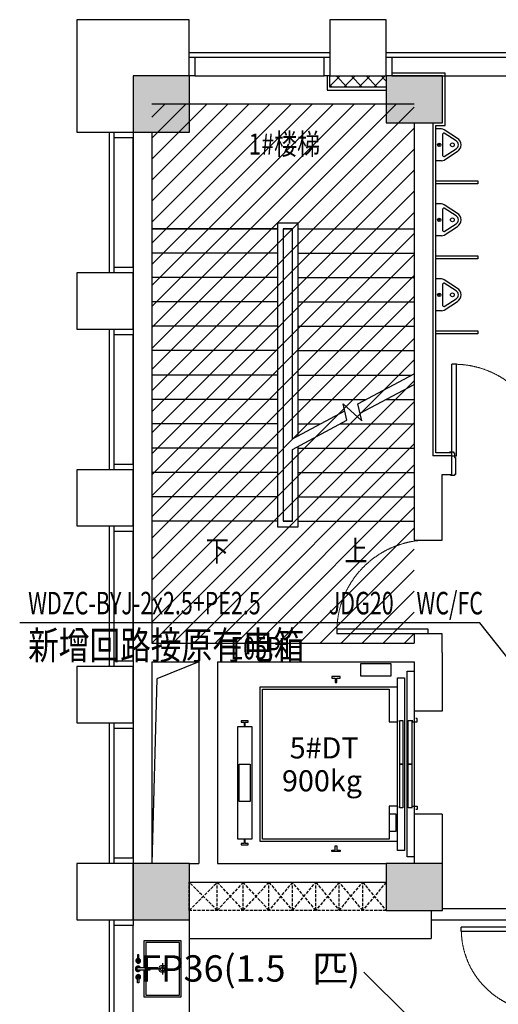
# Model space of a CAD drawing. Extents: x -175180 to 144729, y 38087 to 130502.
# Drawn here: x -34821 to -29713, y 60106 to 70607 of the extents above; entities that cross this region are included whole.
import ezdxf

# ---------------------------------------------------------------- set-up
doc = ezdxf.new("R2010")
doc.units = 0
doc.header["$LTSCALE"] = 1000
doc.header["$MEASUREMENT"] = 0
doc.linetypes.add('CENTER', pattern=[2, 1.25, -0.25, 0.25, -0.25])
doc.linetypes.add('DASH', pattern=[0.35, 0.25, -0.1])
doc.layers.get('0').update_dxf_attribs({"color": 8})
for name, color, linetype in [('-P-009洁具', 8, 'Continuous'), ('COLUMN', 8, 'Continuous'), ('DIM-照明', 3, 'Continuous'), ('DIM_SYMB', 8, 'Continuous'), ('p-door', 8, 'Continuous'), ('p-fur-中固定', 8, 'Continuous'), ('p-fur-低固定', 8, 'Continuous'), ('p-fur-高固定', 8, 'DASH'), ('P-wall-新建', 8, 'Continuous'), ('P-完成面', 8, 'Continuous'), ('p-标注', 8, 'Continuous'), ('PUB_HATCH', 8, 'Continuous'), ('STAIR', 8, 'Continuous'), ('WALL', 8, 'Continuous'), ('WINDOW', 8, 'Continuous'), ('可见线', 8, 'Continuous'), ('型材', 8, 'Continuous'), ('幕墙玻璃', 8, 'Continuous'), ('幕墙金属', 8, 'Continuous'), ('建-幕墙-石材', 8, 'Continuous'), ('建-楼梯', 8, 'Continuous')]:
    doc.layers.add(name, color=color, linetype=linetype)
doc.layers.add('TKC', color=8, linetype='Continuous', lineweight=70)
doc.styles.add('_TCH_DIM', font='simplex_.ttf', dxfattribs={"bigfont": 'GBCBIG'})
doc.styles.add('Huarun_ziti', font='GBXWXT.shx', dxfattribs={"width": 0.7, "bigfont": 'GBHZFS.shx'})
doc.styles.add('HZTXT', font='DIM', dxfattribs={"width": 0.8, "bigfont": 'HZTXT'})

# ---------------------------------------------------------------- blocks, each defined once
blk = doc.blocks.new('cv')
at = {"layer": '型材'}
for points in [[(1146259, 523143), (1146259, 523343), (1146319, 523343), (1146319, 523143)], [(1147699, 523143), (1147699, 523343), (1147759, 523343), (1147759, 523143)]]:
    blk.add_lwpolyline(points, close=True, dxfattribs=at)
at = {"layer": '幕墙玻璃'}
for p, q in [((1146259, 523393), (1147759, 523393)), ((1146319, 523343), (1147699, 523343)), ((1146319, 523143), (1147699, 523143))]:
    blk.add_line(p, q, dxfattribs=at)
blk = doc.blocks.new('RALL75')
at = {"layer": 'STAIR'}
blk.add_lwpolyline([(0, -37.5), (0, 37.5), (-16, 37.5), (-16, 5), (-62, 5), (-62, -5), (-16, -5), (-16, -37.5), (0, -37.5)], dxfattribs=at)
blk = doc.blocks.new('RALL89')
at = {"layer": 'STAIR'}
blk.add_lwpolyline([(0, -44.5), (0, 44.5), (-16, 44.5), (-16, 8), (-62, 8), (-62, -8), (-16, -8), (-16, -44.5), (0, -44.5)], dxfattribs=at)
blk = doc.blocks.new('QF_METDJPRJ')
at = {"layer": 'STAIR', "color": 8}
for points in [[(275, 1733), (275, 1883), (1475, 1883), (1475, 1733), (275, 1733)], [(675, 1749), (675, 1869), (1075, 1869), (1075, 1749), (675, 1749)], [(250, 180), (250, 1644), (1900, 1644), (1900, 180)], [(605, 175), (625, 175), (625, 269), (275, 269), (275, 269), (275, 1619), (1875, 1619), (1875, 269), (1875, 269), (1525, 269), (1525, 175), (1545, 175)], [(2015, 250), (2015, 570), (2150, 570), (2150, 250), (2015, 250)], [(360, 269), (360, 194), (540, 194), (540, 269), (360, 269)], [(155, 105), (155, 180), (1995, 180), (1995, 105), (155, 105)], [(610, 122), (610, 155), (1075, 155), (1075, 122), (610, 122)], [(1075, 122), (1075, 155), (1540, 155), (1540, 122), (1075, 122)], [(85, 0), (85, 75), (2065, 75), (2065, 0), (85, 0)], [(605, 20), (625, 20), (625, -30), (590, -30), (590, -18)], [(610, 24), (610, 64), (1075, 64), (1075, 24), (610, 24)], [(1075, 24), (1075, 64), (1540, 64), (1540, 24), (1075, 24)], [(1545, 20), (1525, 20), (1525, -30), (1560, -30), (1560, -18)]]:
    blk.add_lwpolyline(points, dxfattribs=at)
blk.add_blockref('RALL89', (2008, 835), dxfattribs=at)
at = {"layer": 'TKC', "color": 8, "rotation": 179.9998479615899}
blk.add_blockref('RALL75', (213, 1808), dxfattribs=at)
at = {"layer": 'TKC', "color": 8}
blk.add_blockref('RALL75', (1537, 1808), dxfattribs=at)
at = {"layer": 'TKC', "color": 8, "xscale": -1}
blk.add_blockref('RALL89', (142, 835), dxfattribs=at)
blk = doc.blocks.new('$DorLib2D$00000001')
for p, q in [((0.45, 0.975), (0.5, 0.975)), ((0.45, 0), (0.45, 0.975)), ((0.5, 0), (0.5, 0.975)), ((0.5, 0), (0.45, 0))]:
    blk.add_line(p, q)
at = {"color": 8, "linetype": 'DASH', "lineweight": 13}
blk.add_arc((0.475, 0), 0.975, 91.4693, 180, dxfattribs=at)
blk = doc.blocks.new('$lvtry$00000221')
for p, q in [((-170, 0, 0), (170, 0, 0)), ((-170, -61, 0), (-170, 0, 0)), ((-162, -88, 0), (-69, -231, 0)), ((-124, -91, 0), (-43, -216, 0)), ((-116, -76, 0), (116, -76, 0)), ((43, -216, 0), (124, -91, 0)), ((69, -231, 0), (162, -88, 0)), ((170, -61, 0), (170, 0, 0))]:
    blk.add_line(p, q)
for centre, radius in [((0, -38, 0), 17.7), ((0, -177, 0), 20)]:
    blk.add_circle(centre, radius)
for centre, radius, start, end in [((-120, -61, 0), 50, 180, 213.0863), ((-116, -86, 0), 10, 90, 213.0863), ((116, -86, 0), 10, 326.9137, 90), ((120, -61, 0), 50, 326.9137, 0), ((0, -191, 0), 80, 210, 330), ((0, -191, 0), 50, 210, 330)]:
    blk.add_arc(centre, radius, start, end)
blk.add_point((0, -38, 0))
blk = doc.blocks.new('A$C124469A7')
at = {"layer": '-P-009洁具', "linetype": 'CENTER', "ltscale": 0.001}
for p, q in [((-82, 0), (38, 0)), ((-22, 60), (-22, -60))]:
    blk.add_line(p, q, dxfattribs=at)
at = {"layer": '-P-009洁具'}
blk.add_lwpolyline([(-9, -200), (278, -200), (278, 200), (-322, 200), (-322, -200), (-37, -200)], dxfattribs=at)
at = {"layer": '-P-009洁具', "color": 8}
blk.add_lwpolyline([(-9, -180), (258, -180), (258, 180), (-302, 180), (-302, -180), (-37, -180)], dxfattribs=at)
at = {"layer": '-P-009洁具'}
for points in [[(-9, -137), (-9, -271), (-37, -271), (-37, -137)], [(-171, -266), (-102, -266), (-102, -253), (-171, -253)], [(127, -266), (58, -266), (58, -253), (127, -253)]]:
    blk.add_lwpolyline(points, close=True, dxfattribs=at)
for centre, radius in [((-22, 0), 40), ((-22, 0), 22.5), ((-22, -149), 7.98), ((-108, -259, 0), 6.17), ((65, -259, 0), 6.17)]:
    blk.add_circle(centre, radius, dxfattribs=at)
for centre, radius, start, end in [((-108, -259), 25.4, 194.0486, 165.9514), ((-108, -259), 16.6, 201.7986, 158.2014), ((-23, -261), 29.3, 118.9635, 62.0196), ((-23, -261), 23.8, 126.5929, 54.721), ((65, -259), 25.4, 14.0486, 345.9514), ((65, -259), 16.6, 21.7986, 338.2014)]:
    blk.add_arc(centre, radius, start, end, dxfattribs=at)
blk = doc.blocks.new('zhuzhi')
at = {"layer": 'COLUMN'}
for p, q in [((451175, 35486), (450675, 35486)), ((450675, 35486), (450675, 34886)), ((451175, 34886), (451175, 35486)), ((459575, 35486), (459075, 35486)), ((459075, 35486), (459075, 34886)), ((459575, 34886), (459575, 35486)), ((450675, 34886), (451175, 34886)), ((459075, 34886), (459575, 34886)), ((451275, 32786), (450675, 32786)), ((450675, 32786), (450675, 32186)), ((451275, 32186), (451275, 32786)), ((459675, 32786), (459075, 32786)), ((459075, 32786), (459075, 32186)), ((459675, 32186), (459675, 32786)), ((450675, 32186), (451275, 32186)), ((459075, 32186), (459675, 32186))]:
    blk.add_line(p, q, dxfattribs=at)
blk = doc.blocks.new('底图')
h = blk.add_hatch()
h.set_pattern_fill('ANSI31', color=8, scale=100)
h.set_pattern_definition([(45, (12136.53, 1067.54), (-112.2532, 112.2532), [])])
h.paths.add_polyline_path([(-30611, 69707.5), (-33411, 69707.5), (-33411, 63957.5), (-30611, 63957.5)])
at = {"layer": 'PUB_HATCH', "ltscale": 0.013333}
for points in [[(-33011, 69407.5), (-33011, 70007.5), (-33611, 70007.5), (-33611, 69407.5)], [(-30911, 69507.5), (-30311, 69507.5), (-30311, 70007.5), (-30911, 70007.5)], [(-33011, 61007.5), (-33011, 61607.5), (-33611, 61607.5), (-33611, 61007.5)], [(-30911, 61107.5), (-30311, 61107.5), (-30311, 61607.5), (-30911, 61607.5)]]:
    blk.add_hatch(color=8, dxfattribs=at).paths.add_polyline_path(points)
at = {"layer": '幕墙金属', "ltscale": 0.013333}
h = blk.add_hatch(dxfattribs=at)
h.set_pattern_fill('多孔材料', color=8, scale=3000, style=0)
h.set_pattern_definition([(45, (-1609424.58, -453135.29), (-80.000081, 80.000081), []), (135, (-1609424.58, -453135.29), (-80.000081, -80.000081), [])])
h.paths.add_polyline_path([(-31511, 69887.5), (-31511, 69887.5), (-31511, 70007.5), (-30911, 70007.5), (-30911, 69887.5), (-30911, 69887.5)])
at = {"color": 8, "linetype": 'ByBlock', "ltscale": 0.013333}
blk.add_lwpolyline([(-30411, 69507.5), (-30311, 69507.5)], dxfattribs=at)
at = {"layer": 'p-fur-中固定', "color": 8, "ltscale": 0.013333}
for points in [[(-30381, 68857.5), (-30381, 68887.5), (-29931, 68887.5), (-29931, 68857.5)], [(-30381, 68057.5), (-30381, 68087.5), (-29931, 68087.5), (-29931, 68057.5)], [(-30381, 67257.5), (-30381, 67287.5), (-29931, 67287.5), (-29931, 67257.5)]]:
    blk.add_lwpolyline(points, close=True, dxfattribs=at)
at = {"layer": 'p-fur-低固定', "color": 8, "ltscale": 0.133333}
for p, q in [((-30431, 61107.5), (-30431, 60807.5)), ((-33011, 61007.5), (-33011, 58007.5)), ((-33011, 60807.5), (-30431, 60807.5))]:
    blk.add_line(p, q, dxfattribs=at)
at = {"layer": 'p-fur-高固定', "color": 8, "ltscale": 0.133333}
for p, q in [((-32712.6, 61107.5), (-33011, 61407.5)), ((-33011, 61107.5), (-32712.6, 61407.5)), ((-33011, 61107.5), (-33011, 61407.5)), ((-32712.6, 61107.5), (-32712.6, 61407.5)), ((-32436.1, 61407.5), (-32712.6, 61107.5)), ((-32712.6, 61407.5), (-32436.1, 61107.5)), ((-32436.1, 61107.5), (-32436.1, 61407.5)), ((-32161, 61107.5), (-32436.1, 61407.5)), ((-32436.1, 61107.5), (-32161, 61407.5)), ((-32161, 61107.5), (-32161, 61407.5)), ((-31911, 61407.5), (-32161, 61107.5)), ((-32161, 61407.5), (-31911, 61107.5)), ((-31661, 61107.5), (-31911, 61407.5)), ((-31911, 61107.5), (-31661, 61407.5)), ((-31911, 61107.5), (-31911, 61407.5)), ((-31661, 61107.5), (-31661, 61407.5)), ((-31411, 61407.5), (-31661, 61107.5)), ((-31661, 61407.5), (-31411, 61107.5)), ((-31411, 61107.5), (-31411, 61407.5)), ((-31161, 61107.5), (-31411, 61407.5)), ((-31411, 61107.5), (-31161, 61407.5)), ((-31161, 61107.5), (-31161, 61407.5)), ((-30911, 61407.5), (-31161, 61107.5)), ((-31161, 61407.5), (-30911, 61107.5)), ((-31911, 61107.5), (-33011, 61107.5)), ((-30911, 61107.5), (-31911, 61107.5))]:
    blk.add_line(p, q, dxfattribs=at)
at = {"layer": 'P-wall-新建', "color": 8, "linetype": 'ByBlock'}
for p, q in [((-30311, 61127.5), (-28241, 61127.5)), ((-30431, 61007.5), (-28241, 61007.5))]:
    blk.add_line(p, q, dxfattribs=at)
at = {"layer": 'P-完成面', "color": 8, "linetype": 'ByBlock', "ltscale": 0.013333}
for points in [[(-31541, 70007.5), (-31541, 69857.5), (-30911, 69857.5), (-30911, 69857.5)], [(-30211, 65987.5), (-30381, 65987.5), (-30381, 69477.5), (-30281, 69477.5), (-30281, 70037.5), (-30851, 70037.5)], [(-30231, 65997.5), (-30191, 65997.5), (-30191, 65987.5), (-30181, 65987.5), (-30181, 65937.5), (-30171, 65937.5), (-30171, 65757.5), (-30181, 65757.5), (-30181, 65747.5), (-30221, 65747.5), (-30221, 65757.5), (-30211, 65757.5), (-30211, 65987.5), (-30231, 65987.5), (-30231, 65997.5)]]:
    blk.add_lwpolyline(points, dxfattribs=at)
at = {"layer": 'STAIR', "color": 8, "ltscale": 0.013333}
for p, q in [((-32071, 68377.5), (-33411, 68377.5)), ((-33411, 68377.5), (-32071, 68377.5)), ((-31851, 68437.5), (-32071, 68437.5)), ((-32071, 68437.5), (-32071, 65197.5)), ((-32011, 68377.5), (-32011, 65257.5)), ((-31911, 68377.5), (-32011, 68377.5)), ((-32011, 68377.5), (-32011, 65257.5)), ((-32011, 68377.5), (-31911, 68377.5)), ((-31911, 66137.7), (-31911, 68377.5)), ((-31911, 66137.7), (-31911, 68377.5)), ((-31851, 66169.7), (-31851, 68437.5)), ((-31851, 68377.5), (-30611, 68377.5)), ((-31851, 68377.5), (-30611, 68377.5)), ((-32071, 68117.5), (-33411, 68117.5)), ((-31851, 68117.5), (-30611, 68117.5)), ((-32071, 67857.5), (-33411, 67857.5)), ((-31851, 67857.5), (-30611, 67857.5)), ((-32071, 67597.5), (-33411, 67597.5)), ((-31851, 67597.5), (-30611, 67597.5)), ((-32071, 67337.5), (-33411, 67337.5)), ((-31851, 67337.5), (-30611, 67337.5)), ((-32071, 67077.5), (-33411, 67077.5)), ((-31851, 67077.5), (-30611, 67077.5)), ((-32071, 66817.5), (-33411, 66817.5)), ((-31851, 66817.5), (-30635.6, 66817.5)), ((-31211.1, 66510.8), (-30611, 66830.5)), ((-31187.7, 66409.9), (-30611, 66717.2)), ((-32071, 66557.5), (-33411, 66557.5)), ((-31851, 66557.5), (-31123.4, 66557.5)), ((-31328.6, 66334.8), (-31368.9, 66508.6)), ((-31368.9, 66508.6), (-31168.9, 66328.8)), ((-31168.9, 66328.8), (-31211.1, 66510.8)), ((-30910.8, 66557.5), (-30611, 66557.5)), ((-31911, 66137.7), (-31352, 66435.6)), ((-32071, 66297.5), (-33411, 66297.5)), ((-31911, 66024.4), (-31328.6, 66334.8)), ((-31851, 66297.5), (-31611.3, 66297.5)), ((-31398.7, 66297.5), (-30611, 66297.5)), ((-31851, 65197.5), (-31851, 66056.4)), ((-32071, 66037.5), (-33411, 66037.5)), ((-31911, 65257.5), (-31911, 66024.4)), ((-31911, 65257.5), (-31911, 66024.4)), ((-31851, 66037.5), (-30611, 66037.5)), ((-32071, 65777.5), (-33411, 65777.5)), ((-31851, 65777.5), (-30611, 65777.5)), ((-32071, 65517.5), (-33411, 65517.5)), ((-31851, 65517.5), (-30611, 65517.5)), ((-32071, 65257.5), (-33411, 65257.5)), ((-32011, 65257.5), (-31911, 65257.5)), ((-31911, 65257.5), (-32011, 65257.5)), ((-31851, 65257.5), (-30611, 65257.5)), ((-32071, 65197.5), (-31851, 65197.5))]:
    blk.add_line(p, q, dxfattribs=at)
for points in [[(-32706, 65117.5, 0, 0, 0), (-32706, 69017.5, 0, 0, 0), (-31231, 69017.5, 0, 0, 0), (-31231, 66997.5, 120, 0, 0), (-31231, 66547.5, 0, 0, 0)], [(-31231, 65117.5, 0, 0, 0), (-31231, 65837.5, 120, 0, 0), (-31231, 66287.5, 0, 0, 0)]]:
    blk.add_lwpolyline(points, format="xyseb", dxfattribs=at)
at = {"layer": 'WALL', "color": 8, "ltscale": 0.013333}
for p, q in [((-30611, 69507.5), (-30611, 65057.5)), ((-30411, 69507.5), (-30411, 65957.5)), ((-33611, 69407.5), (-33611, 63857.5)), ((-33411, 69407.5), (-33411, 63957.5)), ((-30211, 65957.5), (-30411, 65957.5)), ((-30211, 65757.5), (-30211, 65957.5)), ((-30311, 65757.5), (-30211, 65757.5)), ((-30311, 65057.5), (-30311, 65757.5)), ((-30611, 65057.5), (-30311, 65057.5)), ((-33411, 63957.5), (-30611, 63957.5)), ((-30311, 64057.5), (-30611, 64057.5)), ((-30611, 64057.5), (-30611, 63957.5)), ((-30311, 63857.5), (-30311, 64057.5)), ((-33611, 63857.5), (-33611, 61607.5)), ((-30311, 63857.5), (-30311, 63232.5)), ((-33411, 63757.5), (-32911, 63757.5)), ((-33411, 63757.5), (-33411, 61607.5)), ((-32911, 63757.5), (-32911, 61607.5)), ((-32711, 63757.5), (-32711, 61607.5)), ((-32711, 63757.5), (-30611, 63757.5)), ((-30611, 63757.5), (-30611, 63232.5)), ((-30311, 63232.5), (-30611, 63232.5)), ((-30611, 62132.5), (-30611, 61607.5)), ((-30311, 62132.5), (-30611, 62132.5)), ((-30311, 62132.5), (-30311, 61607.5)), ((-33011, 61607.5), (-32911, 61607.5)), ((-32711, 61607.5), (-30911, 61607.5)), ((-33011, 61407.5), (-32811, 61407.5)), ((-32811, 61407.5), (-30911, 61407.5))]:
    blk.add_line(p, q, dxfattribs=at)
at = {"layer": 'WALL', "color": 8, "ltscale": 0.133333}
blk.add_line((-30431, 61107.5), (-30431, 61007.5), dxfattribs=at)
at = {"layer": '可见线', "color": 8, "ltscale": 0.013333}
blk.add_lwpolyline([(-32911, 63757.5), (-33358.8, 63578.2), (-33411, 61607.5)], dxfattribs=at)
at = {"layer": '幕墙金属', "color": 8, "ltscale": 0.013333}
blk.add_lwpolyline([(-31511, 69887.5), (-31511, 69887.5), (-31511, 69887.5), (-31511, 69887.5), (-31511, 69887.5), (-31511, 70007.5), (-30911, 70007.5), (-30911, 69887.5), (-30911, 69887.5), (-30911, 69887.5), (-30911, 69887.5), (-31511, 69887.5)], dxfattribs=at)
at = {"layer": '建-幕墙-石材', "color": 8, "ltscale": 0.013333}
blk.add_lwpolyline([(-33011, 70007.5), (-33011, 70607.5), (-34211, 70607.5), (-34211, 69407.5), (-33611, 69407.5)], dxfattribs=at)
for points in [[(-30911, 70007.5), (-30911, 70607.5), (-31511, 70607.5), (-31511, 70007.5)], [(-33611, 67907.5), (-34211, 67907.5), (-34211, 67307.5), (-33611, 67307.5)], [(-33611, 65807.5), (-34211, 65807.5), (-34211, 65207.5), (-33611, 65207.5)], [(-33611, 63707.5), (-34211, 63707.5), (-34211, 63107.5), (-33611, 63107.5)], [(-33611, 61607.5), (-34211, 61607.5), (-34211, 61007.5), (-33611, 61007.5)]]:
    blk.add_lwpolyline(points, close=True, dxfattribs=at)
at = {"layer": '建-楼梯', "color": 8, "ltscale": 0.013333}
blk.add_line((-30611, 69707.5), (-33411, 69707.5), dxfattribs=at)
at = {"color": 8, "ltscale": 0.013333, "rotation": 90}
blk.add_blockref('QF_METDJPRJ', (-30611, 61592.5), dxfattribs=at)
at = {"layer": 'COLUMN', "color": 8, "ltscale": 0.013333, "rotation": 270}
blk.add_blockref('zhuzhi', (-65796.6, 520682.5), dxfattribs=at)
at = {"layer": 'p-door', "color": 8, "ltscale": 0.013333, "xscale": -999.9999995543476, "yscale": 999.9999995543476, "zscale": 999.9999995544154}
blk.add_blockref('$DorLib2D$00000001', (-29711, 65957.5), dxfattribs=at)
at = {"layer": 'p-door', "color": 8, "ltscale": 0.013333, "xscale": 999.9999995543476, "yscale": -999.9999995543476, "zscale": 999.9999995543476, "rotation": 270}
blk.add_blockref('$DorLib2D$00000001', (-30461, 64557.5), dxfattribs=at)
at = {"layer": 'p-fur-中固定', "color": 8, "ltscale": 0.013333, "rotation": 90}
for p in [(-30381, 69272.5, 0), (-30381, 68472.5, 0), (-30381, 67672.5, 0)]:
    blk.add_blockref('$lvtry$00000221', p, dxfattribs=at)
at = {"layer": 'p-fur-低固定', "color": 8, "ltscale": 0.013333, "rotation": 270}
blk.add_blockref('A$C124469A7', (-33296.6, 60462), dxfattribs=at)
at = {"layer": 'WINDOW', "color": 8, "xscale": -900, "yscale": -900, "zscale": -900, "rotation": 270}
blk.add_blockref('$DorLib2D$00000001', (-29230.9, 60477.5), dxfattribs=at)
at = {"layer": '幕墙玻璃', "color": 8, "linetype": 'ByBlock', "ltscale": 0.013333}
for p in [(-1179269.8, -453135.3), (-1177169.8, -453135.3)]:
    blk.add_blockref('cv', p, dxfattribs=at)
at = {"layer": '幕墙玻璃', "color": 8, "linetype": 'ByBlock', "ltscale": 0.013333, "rotation": 90}
for p in [(489531.7, -1078351.3), (489531.7, -1080451.3), (489531.7, -1082551.3), (489531.7, -1084651.3), (489531.7, -1086751.3)]:
    blk.add_blockref('cv', p, dxfattribs=at)
at = {"color": 8, "ltscale": 0.013333, "style": 'Huarun_ziti'}
for s, p in [('5#DT', (-31940.1, 62728)), ('900kg', (-32021.8, 62377.3))]:
    blk.add_text(s, height=225, dxfattribs=at).set_placement(p)
at = {"layer": 'p-标注', "color": 8, "ltscale": 0.013333, "style": '_TCH_DIM', "width": 0.8}
blk.add_text('1#楼梯', height=225, dxfattribs=at).set_placement((-32379.3, 69168.6))
at = {"layer": 'STAIR', "color": 8, "ltscale": 0.013333, "style": '_TCH_DIM', "width": 0.8}
for s, p in [('下', (-32835.7, 64830.2)), ('上', (-31354, 64830.2))]:
    blk.add_text(s, height=225, dxfattribs=at).set_placement(p)

msp = doc.modelspace()

# ---------------------------------------------------------------- linework, layer by layer
at = {"layer": 'DIM-照明'}
for p, q in [((-29911, 64175), (-34821, 64175)), ((-28437, 62312), (-29911, 64175))]:
    msp.add_line(p, q, dxfattribs=at)
at = {"layer": 'DIM_SYMB'}
msp.add_lwpolyline([(-31147, 60449), (-30193, 59498)], dxfattribs=at)

# ---------------------------------------------------------------- block references
msp.add_blockref('底图', (0, 0))

# ---------------------------------------------------------------- texts
at = {"layer": 'DIM-照明', "color": 7, "style": 'HZTXT'}
for s, height, width, p in [('WDZC-BYJ-2x2.5+PE2.5', 240, 0.7, (-34731, 64265)), ('JDG20', 240, 0.7, (-31523, 64265)), ('WC/FC', 240, 0.7, (-30587, 64265)), ('新增回路接原有电箱', 300, 0.8, (-34731, 63785)), ('E05P1', 240, 0.7, (-32571, 63785))]:
    msp.add_text(s, height=height, dxfattribs=dict(at, width=width)).set_placement(p)
at = {"layer": 'DIM_SYMB', "color": 7, "style": '_TCH_DIM'}
for s, p in [('FP36(1.5', (-33526, 60348)), ('匹', (-31697, 60348)), (')', (-31319, 60348))]:
    msp.add_text(s, height=281, dxfattribs=at).set_placement(p)

doc.saveas('drawing.dxf')
